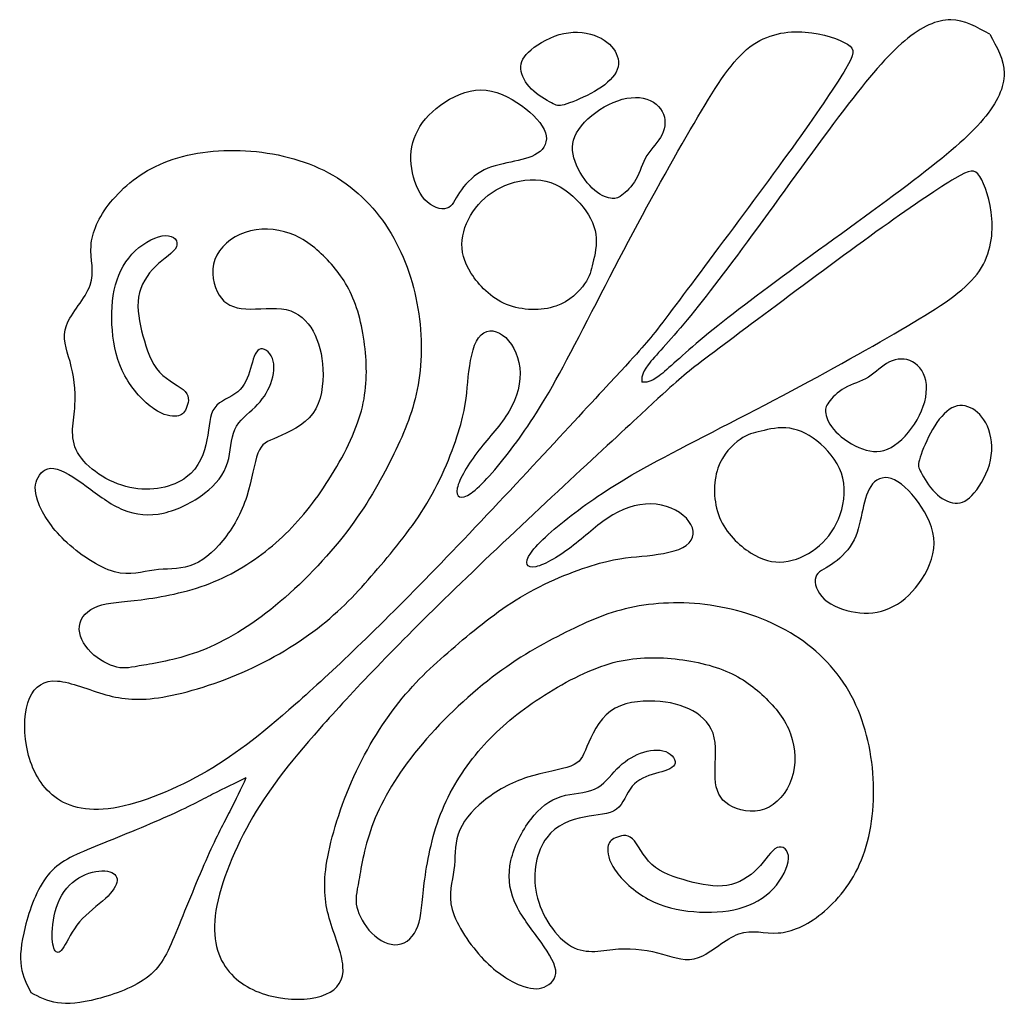
# Model space of a CAD drawing. Units: millimetres. Extents: x 183 to 445, y 12 to 405.
# Drawn here: x 414 to 445, y 45 to 76 of the extents above; entities that cross this region are included whole.
import ezdxf

# ---------------------------------------------------------------- set-up
doc = ezdxf.new("R2010")
doc.units = ezdxf.units.MM
doc.layers.add('Default', color=7, linetype='Continuous')
doc.layers.add('DV1_Layer_1', color=7, linetype='Continuous')

# ---------------------------------------------------------------- blocks, each defined once
blk = doc.blocks.new('SE')
at = {"layer": 'DV1_Layer_1', "color": 7, "linetype": 'Continuous'}
for points, knots in [([(444.417, 75.385), (444.022, 75.611), (443.628, 75.837), (443.191, 75.842), (442.753, 75.847), (442.272, 75.63), (441.738, 75.179), (441.202, 74.729), (440.614, 74.043), (439.808, 72.986), (439.003, 71.928), (437.981, 70.498), (437.098, 69.289), (436.214, 68.082), (435.469, 67.096), (434.88, 66.387), (434.291, 65.677), (433.858, 65.245), (433.647, 64.963), (433.435, 64.682), (433.445, 64.552), (433.454, 64.423)], [0, 0, 0, 0, 0.125, 0.125, 0.125, 0.25, 0.25, 0.25, 0.375, 0.375, 0.375, 0.5, 0.5, 0.5, 0.625, 0.625, 0.625, 0.75, 0.75, 0.75, 1, 1, 1, 1]), ([(433.941, 66.093), (434.354, 66.627), (435.062, 67.577), (435.872, 68.664), (436.683, 69.752), (437.596, 70.978), (438.324, 71.994), (439.051, 73.01), (439.592, 73.815), (439.874, 74.29), (440.157, 74.765), (440.181, 74.909), (439.934, 75.071), (439.688, 75.233), (439.171, 75.414), (438.029, 75.498), (437.404, 75.402), (436.31, 74.572), (435.841, 73.839), (435.216, 72.781), (434.592, 71.724), (433.81, 70.341), (433.029, 68.863), (432.247, 67.384), (431.466, 65.81), (430.853, 64.692), (430.24, 63.574), (429.795, 62.913), (429.333, 62.306), (428.87, 61.699), (428.389, 61.146), (428.065, 60.917), (427.74, 60.689), (427.572, 60.785), (427.632, 61.074), (427.692, 61.362), (427.98, 61.843), (428.311, 62.27), (428.641, 62.697), (429.014, 63.069), (429.267, 63.502), (429.519, 63.935), (429.651, 64.427), (429.603, 64.872), (429.555, 65.317), (429.327, 65.713), (429.062, 65.906), (428.798, 66.098), (428.497, 66.086), (428.113, 65.557), (428.029, 65.04), (427.98, 64.584), (427.932, 64.127), (427.92, 63.73), (427.74, 63.081), (427.56, 62.432), (427.211, 61.531), (426.76, 60.743), (426.31, 59.956), (425.204, 58.609), (424.17, 57.432), (423.485, 56.867), (422.8, 56.302), (421.946, 55.761), (421.021, 55.34), (420.095, 54.919), (419.097, 54.619), (418.346, 54.493), (417.595, 54.366), (417.09, 54.415), (416.555, 54.565), (416.02, 54.715), (415.455, 54.967), (415.029, 54.997), (414.602, 55.027), (414.313, 54.835), (414.151, 54.457), (413.989, 54.078), (413.953, 53.513), (414.049, 52.96), (414.145, 52.407), (414.374, 51.866), (415.191, 51.097), (415.78, 50.869), (416.627, 50.971), (417.475, 51.073), (418.581, 51.506), (419.56, 52.053), (420.54, 52.6), (421.393, 53.261), (422.535, 54.27), (423.677, 55.28), (425.108, 56.638), (426.948, 58.538), (428.788, 60.439), (431.037, 62.881), (432.222, 64.161), (433.407, 65.441), (433.527, 65.559), (433.941, 66.093)], [0, 0, 0, 0, 0.027778, 0.027778, 0.027778, 0.055556, 0.055556, 0.055556, 0.083333, 0.083333, 0.083333, 0.111111, 0.111111, 0.111111, 0.138889, 0.138889, 0.166667, 0.166667, 0.194444, 0.194444, 0.194444, 0.222222, 0.222222, 0.222222, 0.25, 0.25, 0.25, 0.277778, 0.277778, 0.277778, 0.305556, 0.305556, 0.305556, 0.333333, 0.333333, 0.333333, 0.361111, 0.361111, 0.361111, 0.388889, 0.388889, 0.388889, 0.416667, 0.416667, 0.416667, 0.444444, 0.444444, 0.444444, 0.472222, 0.472222, 0.5, 0.5, 0.5, 0.527778, 0.527778, 0.527778, 0.555556, 0.555556, 0.555556, 0.583333, 0.611111, 0.611111, 0.611111, 0.638889, 0.638889, 0.638889, 0.666667, 0.666667, 0.666667, 0.694444, 0.694444, 0.694444, 0.722222, 0.722222, 0.722222, 0.75, 0.75, 0.75, 0.777778, 0.777778, 0.777778, 0.805556, 0.805556, 0.833333, 0.833333, 0.833333, 0.861111, 0.861111, 0.861111, 0.888889, 0.888889, 0.888889, 0.916667, 0.916667, 0.916667, 0.944444, 0.944444, 0.944444, 1, 1, 1, 1]), ([(431.004, 73.167), (431.196, 73.221), (431.863, 73.479), (432.445, 73.894), (432.592, 74.113), (432.74, 74.332), (432.743, 74.563), (432.646, 74.777), (432.55, 74.99), (432.355, 75.185), (432.064, 75.311), (431.773, 75.437), (431.385, 75.494), (430.993, 75.412), (430.602, 75.329), (430.205, 75.107), (429.961, 74.901), (429.716, 74.696), (429.623, 74.506), (429.638, 74.296), (429.653, 74.086), (429.776, 73.855), (429.972, 73.661), (430.169, 73.467), (430.439, 73.311), (430.6, 73.223), (430.761, 73.134), (430.812, 73.113), (431.004, 73.167)], [0, 0, 0, 0, 0.090909, 0.181818, 0.181818, 0.181818, 0.272727, 0.272727, 0.272727, 0.363636, 0.363636, 0.363636, 0.454545, 0.454545, 0.454545, 0.545455, 0.545455, 0.545455, 0.636364, 0.636364, 0.636364, 0.727273, 0.727273, 0.727273, 0.818182, 0.818182, 0.818182, 1, 1, 1, 1]), ([(444.417, 75.385), (444.643, 74.991), (444.868, 74.597), (444.873, 74.159), (444.878, 73.722), (444.662, 73.241), (443.76, 72.171), (443.075, 71.582), (442.017, 70.777), (440.959, 69.971), (439.529, 68.95), (438.321, 68.066), (437.113, 67.183), (436.127, 66.437), (435.418, 65.848), (434.709, 65.259), (434.276, 64.827), (433.995, 64.615), (433.714, 64.404), (433.584, 64.413), (433.454, 64.423)], [0, 0, 0, 0, 0.125, 0.125, 0.125, 0.25, 0.25, 0.375, 0.375, 0.375, 0.5, 0.5, 0.5, 0.625, 0.625, 0.625, 0.75, 0.75, 0.75, 1, 1, 1, 1]), ([(427.702, 70.397), (427.854, 70.63), (428.088, 70.888), (428.373, 71.053), (428.659, 71.218), (428.995, 71.29), (429.318, 71.358), (429.641, 71.425), (429.95, 71.488), (430.165, 71.634), (430.379, 71.78), (430.499, 72.008), (430.412, 72.281), (430.325, 72.555), (430.031, 72.873), (429.283, 73.41), (428.83, 73.63), (428.375, 73.631), (427.92, 73.633), (427.464, 73.416), (427.102, 73.15), (426.74, 72.885), (426.473, 72.57), (426.322, 72.23), (426.172, 71.891), (426.139, 71.528), (426.195, 71.157), (426.25, 70.786), (426.394, 70.408), (426.612, 70.172), (426.83, 69.936), (427.121, 69.843), (427.301, 69.9), (427.482, 69.957), (427.551, 70.164), (427.702, 70.397)], [0, 0, 0, 0, 0.076923, 0.076923, 0.076923, 0.153846, 0.153846, 0.153846, 0.230769, 0.230769, 0.230769, 0.307692, 0.307692, 0.307692, 0.384615, 0.384615, 0.461538, 0.461538, 0.461538, 0.538462, 0.538462, 0.538462, 0.615385, 0.615385, 0.615385, 0.692308, 0.692308, 0.692308, 0.769231, 0.769231, 0.769231, 0.846154, 0.846154, 0.846154, 1, 1, 1, 1]), ([(432.818, 70.311), (432.95, 70.41), (433.136, 70.585), (433.265, 70.813), (433.394, 71.041), (433.466, 71.323), (433.61, 71.561), (433.755, 71.798), (433.971, 71.99), (434.202, 72.456), (434.217, 72.729), (434.094, 72.954), (433.971, 73.179), (433.71, 73.356), (433.376, 73.389), (433.043, 73.422), (432.637, 73.311), (432.267, 73.1), (431.896, 72.888), (431.559, 72.576), (431.394, 72.275), (431.229, 71.975), (431.235, 71.687), (431.346, 71.377), (431.457, 71.068), (431.673, 70.738), (431.888, 70.532), (432.103, 70.326), (432.316, 70.245), (432.462, 70.217), (432.607, 70.188), (432.685, 70.212), (432.818, 70.311)], [0, 0, 0, 0, 0.083333, 0.083333, 0.083333, 0.166667, 0.166667, 0.166667, 0.25, 0.25, 0.333333, 0.333333, 0.333333, 0.416667, 0.416667, 0.416667, 0.5, 0.5, 0.5, 0.583333, 0.583333, 0.583333, 0.666667, 0.666667, 0.666667, 0.75, 0.75, 0.75, 0.833333, 0.833333, 0.833333, 1, 1, 1, 1]), ([(417.755, 55.498), (418.179, 55.573), (418.845, 55.675), (419.575, 55.961), (420.305, 56.246), (421.098, 56.715), (421.902, 57.375), (422.707, 58.036), (423.524, 58.889), (424.149, 59.705), (424.773, 60.522), (425.206, 61.303), (425.566, 62.023), (425.926, 62.744), (426.214, 63.405), (426.368, 64.183), (426.521, 64.96), (426.539, 65.855), (426.244, 67.627), (425.932, 68.504), (425.458, 69.248), (424.983, 69.993), (424.347, 70.606), (423.569, 71.023), (422.791, 71.441), (421.872, 71.663), (420.04, 71.765), (419.128, 71.645), (418.389, 71.344), (417.65, 71.044), (417.086, 70.564), (416.701, 70.089), (416.317, 69.615), (416.113, 69.146), (416.086, 68.717), (416.059, 68.287), (416.209, 67.897), (416.059, 67.476), (415.909, 67.056), (415.459, 66.605), (415.309, 66.21), (415.159, 65.816), (415.309, 65.478), (415.423, 65.069), (415.537, 64.66), (415.616, 64.18), (415.58, 63.686), (415.544, 63.192), (415.393, 62.684), (415.662, 62.199), (415.932, 61.713), (416.623, 61.25), (417.308, 61.099), (417.993, 60.948), (418.671, 61.111), (419.089, 61.42), (419.506, 61.729), (419.662, 62.186), (419.74, 62.6), (419.818, 63.014), (419.818, 63.387), (419.986, 63.615), (420.154, 63.843), (420.491, 63.927), (420.71, 64.111), (420.929, 64.294), (421.031, 64.576), (421.194, 65.122), (421.254, 65.387), (421.386, 65.453), (421.518, 65.519), (421.722, 65.387), (421.806, 65.17), (421.89, 64.954), (421.854, 64.654), (421.752, 64.378), (421.65, 64.101), (421.482, 63.849), (421.257, 63.63), (421.031, 63.411), (420.749, 63.225), (420.617, 62.93), (420.485, 62.636), (420.503, 62.234), (420.389, 61.873), (420.275, 61.513), (420.029, 61.195), (419.665, 60.915), (419.302, 60.636), (418.821, 60.396), (418.371, 60.294), (417.921, 60.192), (417.5, 60.228), (417.098, 60.396), (416.695, 60.564), (416.311, 60.864), (415.554, 61.417), (415.182, 61.669), (414.909, 61.702), (414.635, 61.735), (414.461, 61.549), (414.38, 61.342), (414.299, 61.135), (414.311, 60.907), (414.44, 60.585), (414.569, 60.264), (414.816, 59.85), (415.254, 59.429), (415.692, 59.009), (416.323, 58.582), (416.824, 58.441), (417.326, 58.3), (417.698, 58.444), (418.074, 58.495), (418.449, 58.546), (418.827, 58.504), (419.197, 58.627), (419.566, 58.75), (419.926, 59.039), (420.242, 59.426), (420.557, 59.813), (420.827, 60.3), (420.995, 60.816), (421.164, 61.333), (421.23, 61.879), (421.347, 62.183), (421.464, 62.486), (421.632, 62.546), (421.965, 62.687), (422.299, 62.828), (422.797, 63.051), (423.076, 63.432), (423.356, 63.813), (423.476, 64.894), (423.272, 65.699), (423.085, 66.029), (422.899, 66.36), (422.629, 66.618), (422.242, 66.705), (421.854, 66.792), (421.35, 66.708), (420.962, 66.729), (420.575, 66.75), (420.305, 66.876), (420.125, 67.164), (419.944, 67.453), (419.854, 67.903), (419.992, 68.287), (420.13, 68.672), (420.497, 68.99), (420.941, 69.14), (421.386, 69.29), (421.908, 69.272), (422.362, 69.107), (422.815, 68.942), (423.199, 68.63), (423.539, 68.272), (423.878, 67.915), (424.173, 67.513), (424.383, 66.972), (424.593, 66.432), (424.719, 65.753), (424.755, 65.104), (424.791, 64.456), (424.737, 63.837), (424.488, 63.132), (424.239, 62.426), (423.794, 61.633), (423.329, 60.963), (422.863, 60.294), (422.377, 59.747), (421.803, 59.264), (421.23, 58.78), (420.569, 58.36), (419.833, 58.075), (419.098, 57.789), (418.287, 57.639), (417.668, 57.561), (417.05, 57.483), (416.623, 57.477), (416.299, 57.357), (415.975, 57.237), (415.752, 57.003), (415.719, 56.729), (415.686, 56.456), (415.842, 56.144), (416.083, 55.904), (416.323, 55.663), (416.647, 55.495), (416.899, 55.435), (417.152, 55.375), (417.332, 55.423), (417.755, 55.498)], [0, 0, 0, 0, 0.014925, 0.014925, 0.014925, 0.029851, 0.029851, 0.029851, 0.044776, 0.044776, 0.044776, 0.059701, 0.059701, 0.059701, 0.074627, 0.074627, 0.074627, 0.089552, 0.089552, 0.104478, 0.104478, 0.104478, 0.119403, 0.119403, 0.119403, 0.134328, 0.134328, 0.149254, 0.149254, 0.149254, 0.164179, 0.164179, 0.164179, 0.179104, 0.179104, 0.179104, 0.19403, 0.19403, 0.19403, 0.208955, 0.208955, 0.208955, 0.223881, 0.223881, 0.223881, 0.238806, 0.238806, 0.238806, 0.253731, 0.253731, 0.253731, 0.268657, 0.268657, 0.268657, 0.283582, 0.283582, 0.283582, 0.298507, 0.298507, 0.298507, 0.313433, 0.313433, 0.313433, 0.328358, 0.328358, 0.328358, 0.343284, 0.343284, 0.358209, 0.358209, 0.358209, 0.373134, 0.373134, 0.373134, 0.38806, 0.38806, 0.38806, 0.402985, 0.402985, 0.402985, 0.41791, 0.41791, 0.41791, 0.432836, 0.432836, 0.432836, 0.447761, 0.447761, 0.447761, 0.462687, 0.462687, 0.462687, 0.477612, 0.477612, 0.477612, 0.492537, 0.492537, 0.507463, 0.507463, 0.507463, 0.522388, 0.522388, 0.522388, 0.537313, 0.537313, 0.537313, 0.552239, 0.552239, 0.552239, 0.567164, 0.567164, 0.567164, 0.58209, 0.58209, 0.58209, 0.597015, 0.597015, 0.597015, 0.61194, 0.61194, 0.61194, 0.626866, 0.626866, 0.626866, 0.641791, 0.641791, 0.641791, 0.656716, 0.656716, 0.656716, 0.671642, 0.671642, 0.671642, 0.686567, 0.701493, 0.701493, 0.701493, 0.716418, 0.716418, 0.716418, 0.731343, 0.731343, 0.731343, 0.746269, 0.746269, 0.746269, 0.761194, 0.761194, 0.761194, 0.776119, 0.776119, 0.776119, 0.791045, 0.791045, 0.791045, 0.80597, 0.80597, 0.80597, 0.820896, 0.820896, 0.820896, 0.835821, 0.835821, 0.835821, 0.850746, 0.850746, 0.850746, 0.865672, 0.865672, 0.865672, 0.880597, 0.880597, 0.880597, 0.895522, 0.895522, 0.895522, 0.910448, 0.910448, 0.910448, 0.925373, 0.925373, 0.925373, 0.940299, 0.940299, 0.940299, 0.955224, 0.955224, 0.955224, 0.970149, 0.970149, 0.970149, 1, 1, 1, 1]), ([(435.125, 64.909), (435.659, 65.323), (436.608, 66.03), (437.696, 66.841), (438.784, 67.651), (440.01, 68.565), (441.025, 69.292), (442.041, 70.019), (442.847, 70.56), (443.321, 70.843), (443.796, 71.125), (443.94, 71.149), (444.103, 70.903), (444.265, 70.656), (444.445, 70.14), (444.529, 68.998), (444.433, 68.373), (444.019, 67.826), (443.604, 67.279), (442.871, 66.81), (441.813, 66.185), (440.755, 65.56), (439.373, 64.779), (437.894, 63.997), (436.416, 63.216), (434.841, 62.435), (433.723, 61.822), (432.605, 61.209), (431.944, 60.764), (431.337, 60.301), (430.73, 59.838), (430.177, 59.358), (429.949, 59.033), (429.721, 58.708), (429.817, 58.54), (430.105, 58.6), (430.394, 58.66), (430.875, 58.949), (431.301, 59.279), (431.728, 59.61), (432.101, 59.983), (432.533, 60.235), (432.966, 60.487), (433.459, 60.62), (434.348, 60.523), (434.745, 60.295), (434.937, 60.031), (435.13, 59.766), (435.118, 59.466), (434.853, 59.273), (434.589, 59.081), (434.072, 58.997), (433.615, 58.949), (433.158, 58.901), (432.762, 58.889), (432.112, 58.708), (431.463, 58.528), (430.562, 58.18), (429.775, 57.729), (428.988, 57.278), (428.314, 56.725), (427.683, 56.19), (427.052, 55.655), (426.463, 55.138), (425.898, 54.453), (425.333, 53.768), (424.792, 52.915), (424.372, 51.989), (423.951, 51.064), (423.65, 50.066), (423.524, 49.315), (423.398, 48.564), (423.446, 48.059), (423.596, 47.524), (423.747, 46.989), (423.999, 46.424), (424.029, 45.997), (424.059, 45.57), (423.867, 45.282), (423.488, 45.12), (423.11, 44.957), (422.545, 44.921), (421.992, 45.017), (421.439, 45.114), (420.898, 45.342), (420.129, 46.159), (419.9, 46.748), (420.002, 47.596), (420.105, 48.443), (420.537, 49.549), (421.084, 50.529), (421.631, 51.508), (422.292, 52.362), (423.302, 53.504), (424.312, 54.646), (425.67, 56.076), (427.57, 57.916), (429.47, 59.756), (431.912, 62.006), (433.192, 63.191), (434.473, 64.375), (434.591, 64.495), (435.125, 64.909)], [0, 0, 0, 0, 0.027778, 0.027778, 0.027778, 0.055556, 0.055556, 0.055556, 0.083333, 0.083333, 0.083333, 0.111111, 0.111111, 0.111111, 0.138889, 0.138889, 0.166667, 0.166667, 0.166667, 0.194444, 0.194444, 0.194444, 0.222222, 0.222222, 0.222222, 0.25, 0.25, 0.25, 0.277778, 0.277778, 0.277778, 0.305556, 0.305556, 0.305556, 0.333333, 0.333333, 0.333333, 0.361111, 0.361111, 0.361111, 0.388889, 0.388889, 0.388889, 0.416667, 0.416667, 0.444444, 0.444444, 0.444444, 0.472222, 0.472222, 0.472222, 0.5, 0.5, 0.5, 0.527778, 0.527778, 0.527778, 0.555556, 0.555556, 0.555556, 0.583333, 0.583333, 0.583333, 0.611111, 0.611111, 0.611111, 0.638889, 0.638889, 0.638889, 0.666667, 0.666667, 0.666667, 0.694444, 0.694444, 0.694444, 0.722222, 0.722222, 0.722222, 0.75, 0.75, 0.75, 0.777778, 0.777778, 0.777778, 0.805556, 0.805556, 0.833333, 0.833333, 0.833333, 0.861111, 0.861111, 0.861111, 0.888889, 0.888889, 0.888889, 0.916667, 0.916667, 0.916667, 0.944444, 0.944444, 0.944444, 1, 1, 1, 1]), ([(431.909, 68.178), (431.968, 68.426), (432.046, 68.75), (431.998, 69.08), (431.95, 69.411), (431.776, 69.747), (431.226, 70.368), (430.851, 70.654), (430.424, 70.756), (429.998, 70.858), (429.52, 70.777), (429.13, 70.615), (428.74, 70.453), (428.436, 70.209), (428.207, 69.907), (427.977, 69.606), (427.821, 69.245), (427.786, 68.899), (427.752, 68.552), (427.839, 68.218), (428.073, 67.849), (428.307, 67.48), (428.689, 67.074), (429.184, 66.87), (429.68, 66.666), (430.289, 66.663), (430.74, 66.816), (431.19, 66.969), (431.481, 67.279), (431.647, 67.519), (431.812, 67.759), (431.851, 67.93), (431.909, 68.178)], [0, 0, 0, 0, 0.083333, 0.083333, 0.083333, 0.166667, 0.166667, 0.25, 0.25, 0.25, 0.333333, 0.333333, 0.333333, 0.416667, 0.416667, 0.416667, 0.5, 0.5, 0.5, 0.583333, 0.583333, 0.583333, 0.666667, 0.666667, 0.666667, 0.75, 0.75, 0.75, 0.833333, 0.833333, 0.833333, 1, 1, 1, 1]), ([(419.086, 63.591), (419.152, 63.736), (419.216, 63.947), (419.055, 64.124), (418.895, 64.301), (418.51, 64.444), (418.245, 64.732), (417.981, 65.02), (417.836, 65.453), (417.722, 65.879), (417.608, 66.306), (417.524, 66.726), (417.586, 67.102), (417.648, 67.479), (417.856, 67.811), (418.117, 68.066), (418.379, 68.322), (418.693, 68.5), (418.775, 68.682), (418.857, 68.864), (418.707, 69.05), (418.437, 69.044), (418.167, 69.038), (417.776, 68.84), (417.478, 68.559), (417.181, 68.279), (416.976, 67.915), (416.859, 67.484), (416.743, 67.052), (416.716, 66.552), (416.758, 66.055), (416.801, 65.558), (416.913, 65.064), (417.153, 64.622), (417.392, 64.18), (417.758, 63.789), (418.068, 63.576), (418.377, 63.363), (418.629, 63.327), (418.79, 63.348), (418.951, 63.369), (419.02, 63.447), (419.086, 63.591)], [0, 0, 0, 0, 0.066667, 0.066667, 0.066667, 0.133333, 0.133333, 0.133333, 0.2, 0.2, 0.2, 0.266667, 0.266667, 0.266667, 0.333333, 0.333333, 0.333333, 0.4, 0.4, 0.4, 0.466667, 0.466667, 0.466667, 0.533333, 0.533333, 0.533333, 0.6, 0.6, 0.6, 0.666667, 0.666667, 0.666667, 0.733333, 0.733333, 0.733333, 0.8, 0.8, 0.8, 0.866667, 0.866667, 0.866667, 1, 1, 1, 1]), ([(439.343, 63.786), (439.442, 63.918), (439.616, 64.104), (439.844, 64.234), (440.073, 64.363), (440.355, 64.435), (440.592, 64.579), (440.829, 64.723), (441.021, 64.939), (441.254, 65.055), (441.487, 65.17), (441.76, 65.185), (441.985, 65.062), (442.211, 64.939), (442.388, 64.678), (442.421, 64.345), (442.454, 64.011), (442.343, 63.606), (442.131, 63.235), (441.919, 62.864), (441.607, 62.528), (441.307, 62.363), (441.006, 62.197), (440.718, 62.204), (440.409, 62.315), (440.1, 62.426), (439.769, 62.642), (439.564, 62.857), (439.358, 63.072), (439.277, 63.285), (439.248, 63.43), (439.22, 63.576), (439.244, 63.654), (439.343, 63.786)], [0, 0, 0, 0, 0.083333, 0.083333, 0.083333, 0.166667, 0.166667, 0.166667, 0.25, 0.25, 0.25, 0.333333, 0.333333, 0.333333, 0.416667, 0.416667, 0.416667, 0.5, 0.5, 0.5, 0.583333, 0.583333, 0.583333, 0.666667, 0.666667, 0.666667, 0.75, 0.75, 0.75, 0.833333, 0.833333, 0.833333, 1, 1, 1, 1]), ([(442.199, 61.972), (442.253, 62.165), (442.382, 62.498), (442.55, 62.81), (442.718, 63.123), (442.925, 63.414), (443.364, 63.708), (443.595, 63.711), (443.808, 63.615), (444.021, 63.519), (444.217, 63.324), (444.343, 63.033), (444.469, 62.741), (444.526, 62.354), (444.443, 61.962), (444.361, 61.57), (444.138, 61.174), (443.727, 60.684), (443.538, 60.591), (443.328, 60.606), (443.118, 60.621), (442.886, 60.744), (442.693, 60.941), (442.499, 61.138), (442.343, 61.408), (442.254, 61.569), (442.166, 61.729), (442.145, 61.78), (442.199, 61.972)], [0, 0, 0, 0, 0.090909, 0.090909, 0.090909, 0.181818, 0.181818, 0.272727, 0.272727, 0.272727, 0.363636, 0.363636, 0.363636, 0.454545, 0.454545, 0.454545, 0.545455, 0.545455, 0.636364, 0.636364, 0.636364, 0.727273, 0.727273, 0.727273, 0.818182, 0.818182, 0.818182, 1, 1, 1, 1]), ([(437.209, 62.878), (437.457, 62.936), (437.781, 63.014), (438.112, 62.966), (438.442, 62.918), (438.778, 62.744), (439.089, 62.469), (439.4, 62.195), (439.685, 61.819), (439.787, 61.393), (439.889, 60.966), (439.808, 60.489), (439.646, 60.099), (439.484, 59.708), (439.241, 59.405), (438.939, 59.175), (438.637, 58.946), (438.277, 58.789), (437.93, 58.755), (437.583, 58.72), (437.25, 58.807), (436.881, 59.042), (436.511, 59.276), (436.106, 59.657), (435.902, 60.153), (435.697, 60.648), (435.694, 61.258), (435.848, 61.708), (436.001, 62.159), (436.31, 62.45), (436.55, 62.615), (436.791, 62.78), (436.962, 62.819), (437.209, 62.878)], [0, 0, 0, 0, 0.083333, 0.083333, 0.083333, 0.166667, 0.166667, 0.166667, 0.25, 0.25, 0.25, 0.333333, 0.333333, 0.333333, 0.416667, 0.416667, 0.416667, 0.5, 0.5, 0.5, 0.583333, 0.583333, 0.583333, 0.666667, 0.666667, 0.666667, 0.75, 0.75, 0.75, 0.833333, 0.833333, 0.833333, 1, 1, 1, 1]), ([(439.429, 58.671), (439.661, 58.822), (439.919, 59.057), (440.085, 59.342), (440.25, 59.627), (440.322, 59.964), (440.457, 60.609), (440.52, 60.918), (440.811, 61.348), (441.039, 61.468), (441.313, 61.381), (441.586, 61.294), (441.904, 60.999), (442.173, 60.626), (442.442, 60.252), (442.661, 59.798), (442.663, 59.344), (442.664, 58.889), (442.448, 58.432), (441.916, 57.708), (441.601, 57.441), (441.262, 57.291), (440.922, 57.141), (440.559, 57.108), (440.188, 57.163), (439.817, 57.219), (439.439, 57.363), (439.203, 57.581), (438.967, 57.799), (438.874, 58.09), (438.931, 58.27), (438.988, 58.45), (439.196, 58.519), (439.429, 58.671)], [0, 0, 0, 0, 0.076923, 0.076923, 0.076923, 0.153846, 0.153846, 0.230769, 0.230769, 0.307692, 0.307692, 0.307692, 0.384615, 0.384615, 0.384615, 0.461538, 0.461538, 0.461538, 0.538462, 0.538462, 0.615385, 0.615385, 0.615385, 0.692308, 0.692308, 0.692308, 0.769231, 0.769231, 0.769231, 0.846154, 0.846154, 0.846154, 1, 1, 1, 1]), ([(424.53, 48.724), (424.605, 49.147), (424.707, 49.814), (425.278, 51.273), (425.746, 52.066), (427.067, 53.676), (427.92, 54.492), (428.737, 55.117), (429.554, 55.741), (430.334, 56.174), (431.055, 56.534), (431.776, 56.895), (432.436, 57.183), (433.214, 57.336), (433.992, 57.489), (434.887, 57.507), (435.773, 57.36), (436.658, 57.213), (437.535, 56.901), (438.28, 56.426), (439.024, 55.952), (439.637, 55.315), (440.055, 54.537), (440.472, 53.76), (440.694, 52.841), (440.745, 51.925), (440.796, 51.009), (440.676, 50.096), (440.376, 49.357), (440.076, 48.619), (439.595, 48.054), (439.121, 47.67), (438.646, 47.285), (438.178, 47.081), (437.748, 47.054), (437.319, 47.027), (436.929, 47.177), (436.508, 47.027), (436.087, 46.878), (435.636, 46.428), (435.242, 46.278), (434.847, 46.128), (434.51, 46.277), (434.101, 46.391), (433.692, 46.506), (433.211, 46.585), (432.717, 46.549), (432.223, 46.512), (431.716, 46.361), (431.23, 46.631), (430.745, 46.901), (430.281, 47.592), (430.131, 48.276), (429.98, 48.961), (430.142, 49.64), (430.451, 50.057), (430.761, 50.475), (431.217, 50.631), (431.632, 50.709), (432.046, 50.787), (432.418, 50.787), (432.875, 51.123), (432.959, 51.459), (433.142, 51.679), (433.325, 51.898), (433.608, 52), (433.881, 52.081), (434.154, 52.162), (434.418, 52.222), (434.484, 52.354), (434.55, 52.486), (434.418, 52.691), (434.202, 52.775), (433.986, 52.859), (433.686, 52.823), (433.133, 52.618), (432.881, 52.45), (432.661, 52.225), (432.442, 52), (432.256, 51.718), (431.962, 51.585), (431.668, 51.453), (431.265, 51.471), (430.905, 51.357), (430.545, 51.243), (430.226, 50.997), (429.668, 50.27), (429.427, 49.79), (429.325, 49.339), (429.223, 48.889), (429.259, 48.469), (429.427, 48.066), (429.596, 47.664), (429.896, 47.28), (430.172, 46.901), (430.449, 46.523), (430.701, 46.15), (430.734, 45.877), (430.767, 45.604), (430.581, 45.43), (430.373, 45.349), (430.166, 45.268), (429.938, 45.279), (429.617, 45.409), (429.295, 45.538), (428.881, 45.784), (428.461, 46.222), (428.04, 46.661), (427.614, 47.292), (427.473, 47.793), (427.332, 48.294), (427.476, 48.667), (427.527, 49.042), (427.578, 49.417), (427.536, 49.796), (427.659, 50.165), (427.782, 50.535), (428.07, 50.895), (428.458, 51.21), (428.845, 51.526), (429.331, 51.796), (429.848, 51.964), (430.364, 52.132), (430.911, 52.198), (431.214, 52.315), (431.517, 52.432), (431.578, 52.6), (431.719, 52.934), (431.86, 53.267), (432.082, 53.766), (432.463, 54.045), (432.845, 54.324), (433.385, 54.384), (433.857, 54.363), (434.328, 54.342), (434.73, 54.24), (435.061, 54.054), (435.391, 53.868), (435.649, 53.598), (435.736, 53.21), (435.824, 52.823), (435.739, 52.318), (435.761, 51.931), (435.782, 51.543), (435.907, 51.273), (436.196, 51.093), (436.484, 50.913), (436.935, 50.823), (437.319, 50.961), (437.703, 51.099), (438.022, 51.465), (438.172, 51.91), (438.322, 52.354), (438.304, 52.877), (438.139, 53.33), (437.974, 53.784), (437.661, 54.168), (437.304, 54.507), (436.947, 54.847), (436.544, 55.141), (436.004, 55.351), (435.463, 55.561), (434.785, 55.687), (434.136, 55.723), (433.487, 55.759), (432.869, 55.705), (432.163, 55.456), (431.457, 55.207), (430.665, 54.763), (429.995, 54.297), (429.325, 53.832), (428.779, 53.345), (428.295, 52.772), (427.812, 52.198), (427.391, 51.538), (427.106, 50.802), (426.821, 50.066), (426.671, 49.255), (426.593, 48.637), (426.515, 48.018), (426.509, 47.592), (426.389, 47.267), (426.268, 46.943), (426.034, 46.721), (425.761, 46.688), (425.488, 46.655), (425.175, 46.811), (424.935, 47.051), (424.695, 47.292), (424.527, 47.616), (424.467, 47.868), (424.407, 48.12), (424.455, 48.3), (424.53, 48.724)], [0, 0, 0, 0, 0.014925, 0.014925, 0.029851, 0.029851, 0.044776, 0.044776, 0.044776, 0.059701, 0.059701, 0.059701, 0.074627, 0.074627, 0.074627, 0.089552, 0.089552, 0.089552, 0.104478, 0.104478, 0.104478, 0.119403, 0.119403, 0.119403, 0.134328, 0.134328, 0.134328, 0.149254, 0.149254, 0.149254, 0.164179, 0.164179, 0.164179, 0.179104, 0.179104, 0.179104, 0.19403, 0.19403, 0.19403, 0.208955, 0.208955, 0.208955, 0.223881, 0.223881, 0.223881, 0.238806, 0.238806, 0.238806, 0.253731, 0.253731, 0.253731, 0.268657, 0.268657, 0.268657, 0.283582, 0.283582, 0.283582, 0.298507, 0.298507, 0.298507, 0.313433, 0.313433, 0.328358, 0.328358, 0.328358, 0.343284, 0.343284, 0.343284, 0.358209, 0.358209, 0.358209, 0.373134, 0.373134, 0.373134, 0.38806, 0.38806, 0.402985, 0.402985, 0.402985, 0.41791, 0.41791, 0.41791, 0.432836, 0.432836, 0.432836, 0.447761, 0.447761, 0.462687, 0.462687, 0.462687, 0.477612, 0.477612, 0.477612, 0.492537, 0.492537, 0.492537, 0.507463, 0.507463, 0.507463, 0.522388, 0.522388, 0.522388, 0.537313, 0.537313, 0.537313, 0.552239, 0.552239, 0.552239, 0.567164, 0.567164, 0.567164, 0.58209, 0.58209, 0.58209, 0.597015, 0.597015, 0.597015, 0.61194, 0.61194, 0.61194, 0.626866, 0.626866, 0.626866, 0.641791, 0.641791, 0.641791, 0.656716, 0.656716, 0.656716, 0.671642, 0.671642, 0.671642, 0.686567, 0.686567, 0.686567, 0.701493, 0.701493, 0.701493, 0.716418, 0.716418, 0.716418, 0.731343, 0.731343, 0.731343, 0.746269, 0.746269, 0.746269, 0.761194, 0.761194, 0.761194, 0.776119, 0.776119, 0.776119, 0.791045, 0.791045, 0.791045, 0.80597, 0.80597, 0.80597, 0.820896, 0.820896, 0.820896, 0.835821, 0.835821, 0.835821, 0.850746, 0.850746, 0.850746, 0.865672, 0.865672, 0.865672, 0.880597, 0.880597, 0.880597, 0.895522, 0.895522, 0.895522, 0.910448, 0.910448, 0.910448, 0.925373, 0.925373, 0.925373, 0.940299, 0.940299, 0.940299, 0.955224, 0.955224, 0.955224, 0.970149, 0.970149, 0.970149, 1, 1, 1, 1]), ([(420.971, 51.94), (420.629, 51.778), (420.287, 51.616), (419.917, 51.426), (419.548, 51.237), (419.152, 51.021), (418.491, 50.727), (417.83, 50.432), (416.905, 50.06), (415.524, 49.496), (415.068, 49.303), (414.723, 48.874), (414.377, 48.445), (414.143, 47.778), (414.008, 47.246), (413.873, 46.715), (413.837, 46.318), (413.885, 45.994), (413.933, 45.67), (414.065, 45.418), (414.197, 45.165)], [0, 0, 0, 0, 0.125, 0.125, 0.125, 0.25, 0.25, 0.25, 0.375, 0.375, 0.5, 0.5, 0.5, 0.625, 0.625, 0.625, 0.75, 0.75, 0.75, 1, 1, 1, 1]), ([(420.971, 51.94), (420.809, 51.597), (420.647, 51.255), (420.269, 50.517), (420.052, 50.12), (419.758, 49.459), (419.464, 48.799), (419.092, 47.874), (418.809, 47.183), (418.527, 46.493), (418.335, 46.036), (417.906, 45.691), (417.476, 45.346), (416.809, 45.111), (416.278, 44.976), (415.746, 44.841), (415.35, 44.805), (415.026, 44.853), (414.702, 44.901), (414.449, 45.033), (414.197, 45.165)], [0, 0, 0, 0, 0.125, 0.125, 0.25, 0.25, 0.25, 0.375, 0.375, 0.375, 0.5, 0.5, 0.5, 0.625, 0.625, 0.625, 0.75, 0.75, 0.75, 1, 1, 1, 1]), ([(432.623, 50.054), (432.767, 50.121), (432.978, 50.185), (433.155, 50.024), (433.333, 49.863), (433.476, 49.478), (434.052, 48.949), (434.484, 48.805), (434.911, 48.691), (435.337, 48.577), (435.757, 48.493), (436.134, 48.555), (436.51, 48.617), (436.843, 48.825), (437.098, 49.086), (437.353, 49.347), (437.531, 49.662), (437.713, 49.744), (437.895, 49.826), (438.082, 49.676), (438.076, 49.405), (438.07, 49.135), (437.871, 48.745), (437.591, 48.447), (437.31, 48.149), (436.947, 47.944), (436.515, 47.828), (436.083, 47.712), (435.584, 47.684), (435.087, 47.727), (434.59, 47.769), (434.096, 47.882), (433.653, 48.121), (433.211, 48.36), (432.821, 48.727), (432.607, 49.036), (432.394, 49.345), (432.358, 49.598), (432.379, 49.758), (432.4, 49.919), (432.478, 49.988), (432.623, 50.054)], [0, 0, 0, 0, 0.066667, 0.066667, 0.066667, 0.133333, 0.133333, 0.2, 0.2, 0.2, 0.266667, 0.266667, 0.266667, 0.333333, 0.333333, 0.333333, 0.4, 0.4, 0.4, 0.466667, 0.466667, 0.466667, 0.533333, 0.533333, 0.533333, 0.6, 0.6, 0.6, 0.666667, 0.666667, 0.666667, 0.733333, 0.733333, 0.733333, 0.8, 0.8, 0.8, 0.866667, 0.866667, 0.866667, 1, 1, 1, 1]), ([(415.23, 46.613), (415.344, 46.793), (415.482, 47.123), (415.722, 47.406), (415.963, 47.688), (416.305, 47.922), (416.773, 48.355), (416.899, 48.553), (416.908, 48.706), (416.917, 48.859), (416.809, 48.967), (416.602, 49), (416.395, 49.033), (416.089, 48.991), (415.806, 48.847), (415.524, 48.703), (415.266, 48.457), (414.942, 47.796), (414.876, 47.382), (414.864, 47.075), (414.852, 46.769), (414.894, 46.571), (414.96, 46.487), (415.026, 46.403), (415.116, 46.433), (415.23, 46.613)], [0, 0, 0, 0, 0.1, 0.1, 0.1, 0.2, 0.2, 0.3, 0.3, 0.3, 0.4, 0.4, 0.4, 0.5, 0.5, 0.5, 0.6, 0.6, 0.7, 0.7, 0.7, 0.8, 0.8, 0.8, 1, 1, 1, 1])]:
    blk.add_open_spline(points, degree=3, knots=knots, dxfattribs=at)

msp = doc.modelspace()

# ---------------------------------------------------------------- block references
at = {"layer": 'Default'}
msp.add_blockref('SE', (0, 0), dxfattribs=at)

doc.saveas('drawing.dxf')
